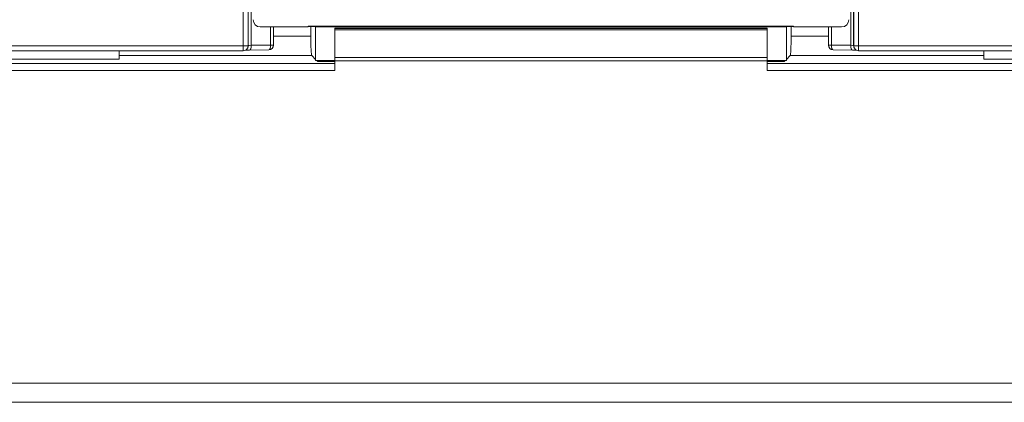
# Model space of a CAD drawing. Units: inches. Extents: x 0 to 17, y 0 to 11.
# Drawn here: x 10.3 to 10.7, y 3.9 to 4.1 of the extents above; entities that cross this region are included whole.
import ezdxf

# ---------------------------------------------------------------- set-up
doc = ezdxf.new("R2010")
doc.units = ezdxf.units.IN
doc.header["$MEASUREMENT"] = 0
doc.layers.add('Visible (ANSI)', color=7, linetype='Continuous', lineweight=18)
doc.layers.add('Visible Narrow (ANSI)', color=7, linetype='Continuous', lineweight=18)

msp = doc.modelspace()

# ---------------------------------------------------------------- linework, layer by layer
at = {"layer": 'Visible (ANSI)'}
for p, q in [((10.36440213620381, 4.084564133167532), (10.38436976905018, 4.084564133167532)), ((10.36987935413481, 4.084564133167078), (10.36987935413481, 4.077030284124703)), ((10.38436976905018, 4.084864360283973), (10.38588618108429, 4.084714246725753)), ((10.38436976905018, 4.084864360283973), (10.58643541718652, 4.084864360283973)), ((10.38436976905018, 4.084564133167532), (10.38436976905018, 4.084864360283973)), ((10.38588618108429, 4.084714246725753), (10.38436976905018, 4.084564133167532)), ((10.38540259311822, 4.080655413699105), (10.38540259311822, 4.084666375099232)), ((10.38588618108429, 4.084714246725753), (10.3874025931184, 4.084564133167532)), ((10.3874025931184, 4.084564133167532), (10.58340259311854, 4.084564133167532)), ((10.3874025931184, 4.084564133167532), (10.3874025931184, 4.070564133167181)), ((10.5754025931185, 4.084104318965274), (10.39540259311843, 4.084104318965274)), ((10.39540259311843, 4.084104318965274), (10.39540259311843, 4.08391338828369)), ((10.39540259311843, 4.083292838365651), (10.39540259311843, 4.08391338828369)), ((10.39540259311843, 4.083292838365651), (10.39540259311843, 4.071816237534676)), ((10.5754025931185, 4.08391338828369), (10.5754025931185, 4.084104318965274)), ((10.5754025931185, 4.08391338828369), (10.5754025931185, 4.083292838365651)), ((10.5754025931185, 4.071816237534676), (10.5754025931185, 4.083292838365651)), ((10.58340259311854, 4.084564133167532), (10.58491900515241, 4.084714246725753)), ((10.58340259311854, 4.070564133167181), (10.58340259311854, 4.084564133167532)), ((10.58491900515241, 4.084714246725753), (10.58643541718652, 4.084864360283973)), ((10.58643541718652, 4.084564133167532), (10.58491900515241, 4.084714246725753)), ((10.58540259311826, 4.084666375099232), (10.58540259311826, 4.080655413699105)), ((10.58643541718652, 4.084864360283973), (10.58643541718652, 4.084564133167532)), ((10.58643541718652, 4.084564133167532), (10.60640305003312, 4.084564133167532)), ((10.60092583210235, 4.077030284124703), (10.60092583210235, 4.084564133167078)), ((10.35916919365832, 4.07589042114887), (10.35909449816631, 4.075740984634422)), ((10.36790899685275, 4.075030503809558), (10.35984633926228, 4.074910991139404)), ((10.61095884697443, 4.074910991139404), (10.60289618938418, 4.075030503809558)), ((10.61171068807062, 4.075740984634422), (10.61163599257861, 4.07589042114887)), ((10.35730553478561, 4.074635193794848), (10.10693780790439, 4.074635193794848)), ((10.30560259311846, 4.074635193794848), (10.30560259311846, 4.071103646220308)), ((10.3874025931184, 4.0710636971653), (10.38579991286269, 4.072666377421001)), ((10.3874025931184, 4.070564133167181), (10.39540259311843, 4.070564133167181)), ((10.38830283962398, 4.070163450659948), (10.38790215711651, 4.070564133167181)), ((10.39540259311843, 4.070439528383304), (10.39540259311843, 4.071816237534676)), ((10.5754025931185, 4.071816237534676), (10.5754025931185, 4.070439528383304)), ((10.5754025931185, 4.070564133167181), (10.58340259311854, 4.070564133167181)), ((10.58290302912042, 4.070564133167181), (10.58250234661296, 4.070163450659948)), ((10.58500527337401, 4.072666377421001), (10.58340259311854, 4.0710636971653)), ((10.86386737833254, 4.074635193794848), (10.61349965145155, 4.074635193794848)), ((10.66560259311859, 4.071103646220308), (10.66560259311859, 4.074635193794848)), ((10.39540259311843, 4.070163450659948), (10.38830283962398, 4.070163450659948)), ((10.39540259311843, 4.066417239467455), (10.39540259311843, 4.070439528383304)), ((10.5754025931185, 4.066417239467455), (10.5754025931185, 4.070439528383304)), ((10.58250234661296, 4.070163450659948), (10.5754025931185, 4.070163450659948)), ((11.48998259973837, 3.928404992311243), (9.480822586498562, 3.928404992311243))]:
    msp.add_line(p, q, dxfattribs=at)
at = {"layer": 'Visible (ANSI)', "extrusion": (0, 0, -1)}
for centre, radius, start, end in [((-10.35730553478561, 4.076635193795028), 0.002000000000000048, 206.5580680165284, 270), ((-10.36787935413463, 4.077030284124703), 0.002000000000000101, 180, 269.1507675873474), ((-10.6029258321023, 4.077030284124703), 0.002000000000000173, 270.8492324126526, 0), ((-10.61349965145155, 4.076635193795028), 0.002000000000000199, 270, 333.4419319834716)]:
    msp.add_arc(centre, radius, start, end, dxfattribs=at)
for centre, major_axis, ratio, start_param, end_param in [((10.36440305010274, 4.08756459015126), (-0.002121966567508694, -0.002121966567508684), 0.9996954598818875, 5.497939437029712, 7.068431177329444), ((10.38582185535279, 4.080655413699105), (0, 0.008000000000000241), 0.05240777928304129, 3.193952531149621, 4.712388980384688), ((10.58498333088414, 4.080655413699105), (0, -0.008000000000000241), 0.05240777928304129, 4.712388980384691, 6.230825429619759)]:
    msp.add_ellipse(centre, major_axis=major_axis, ratio=ratio, start_param=start_param, end_param=end_param, dxfattribs=at)
at = {"layer": 'Visible (ANSI)', "extrusion": (0, 0, -0.9999999999999998)}
msp.add_ellipse((10.60640213613419, 4.08756459015126), major_axis=(0.002121966567508708, -0.002121966567508697), ratio=0.9996954598818875, start_param=5.497939437029729, end_param=7.068431177329468, dxfattribs=at)
at = {"layer": 'Visible (ANSI)'}
for points, knots in [([(10.35984633926228, 4.074910991139404), (10.3595699082091, 4.074906893605203), (10.35930795001786, 4.074901689162289), (10.35882864594259, 4.074889439041726), (10.35861122440247, 4.074882382479018), (10.3583586492291, 4.074872091869111), (10.35829694288827, 4.074869350195058), (10.35823933862252, 4.074866575578881)], [0.4014257279586473, 0.4014257279586473, 0.4014257279586473, 0.4014257279586473, 0.6318091892219042, 0.6318091892219042, 0.8621926504851611, 0.8621926504851611, 0.942531442558285, 0.942531442558285, 0.942531442558285, 0.942531442558285]), ([(10.61256583879413, 4.074866580235948), (10.6124677043631, 4.074871295025105), (10.61235763985633, 4.074875914534687), (10.61203611137444, 4.074887604436981), (10.61180633704817, 4.074894250354646), (10.61136755451798, 4.074904183716399), (10.61116731293464, 4.07490790105112), (10.61095884697443, 4.074910991139404)], [-0.9425425124086954, -0.9425425124086954, -0.9425425124086954, -0.9425425124086954, -0.8055491104160947, -0.8055491104160947, -0.575165649152853, -0.575165649152853, -0.4014257279587327, -0.4014257279587327, -0.4014257279587327, -0.4014257279587327])]:
    msp.add_open_spline(points, degree=3, knots=knots, dxfattribs=at)
at = {"layer": 'Visible Narrow (ANSI)'}
for p, q in [((10.35730553478561, 4.152564133167516), (10.35730553478561, 4.076635193795028)), ((10.35930523017578, 4.076635193795028), (10.35930523017578, 4.152564133167516)), ((10.61149995606092, 4.152564133167516), (10.61149995606092, 4.076635193795028)), ((10.61349965145155, 4.076635193795028), (10.61349965145155, 4.152564133167516)), ((10.35937992566778, 4.151809576788537), (10.35937992566778, 4.076784630309021)), ((10.36059815880117, 4.07691077145455), (10.36059815880117, 4.151172646742907)), ((10.61020702743576, 4.151172646742907), (10.61020702743576, 4.07691077145455)), ((10.61142526056892, 4.076784630309021), (10.61142526056892, 4.151809576788537)), ((10.36866081639141, 4.084564133167078), (10.36866081639141, 4.077030284124703)), ((10.5754025931185, 4.08391338828369), (10.39540259311843, 4.08391338828369)), ((10.39540259311843, 4.083292838365651), (10.5754025931185, 4.083292838365651)), ((10.60214436984552, 4.077030284124703), (10.60214436984552, 4.084564133167078)), ((10.38540259311822, 4.080655413699105), (10.36987935413481, 4.080655413699105)), ((10.60092583210235, 4.080655413699105), (10.58540259311826, 4.080655413699105)), ((10.35730553478561, 4.076635193795028), (10.10693780790439, 4.076635193795028)), ((10.35730553478561, 4.076635193795028), (10.35930523017578, 4.076635193795028)), ((10.35730553478561, 4.074635193794848), (10.35730553478561, 4.076635193795028)), ((10.35937992566778, 4.076784630309021), (10.35930523017578, 4.076635193795028)), ((10.36866081639141, 4.077030284124703), (10.36059815880117, 4.07691077145455)), ((10.36866081639141, 4.077030284124703), (10.36987935413481, 4.077030284124703)), ((10.60092583210235, 4.077030284124703), (10.60214436984552, 4.077030284124703)), ((10.61020702743576, 4.07691077145455), (10.60214436984552, 4.077030284124703)), ((10.61149995606092, 4.076635193795028), (10.61142526056892, 4.076784630309021)), ((10.61149995606092, 4.076635193795028), (10.61349965145155, 4.076635193795028)), ((10.61349965145155, 4.076635193795028), (10.61349965145155, 4.074635193794848)), ((10.86386737833254, 4.076635193795028), (10.61349965145155, 4.076635193795028)), ((9.498602593118449, 4.071103646220308), (10.30560259311846, 4.071103646220308)), ((10.30560259311846, 4.072666377421001), (10.38579991286269, 4.072666377421001)), ((10.5754025931185, 4.071816237534676), (10.39540259311843, 4.071816237534676)), ((10.58500527337401, 4.072666377421001), (10.66560259311859, 4.072666377421001)), ((10.66560259311859, 4.071103646220308), (11.47260259311861, 4.071103646220308)), ((10.39540259311843, 4.069413128071346), (9.479847476626901, 4.069413128071346)), ((10.39540259311843, 4.070439528383304), (10.5754025931185, 4.070439528383304)), ((11.49095770961026, 4.069413128071346), (10.5754025931185, 4.069413128071346)), ((9.479847476626901, 4.066417239467455), (10.39540259311843, 4.066417239467455)), ((10.5754025931185, 4.066417239467455), (11.49095770961026, 4.066417239467455)), ((11.48998259973837, 3.936404992311054), (9.480822586498562, 3.936404992311054))]:
    msp.add_line(p, q, dxfattribs=at)
for centre, major_axis, ratio, start_param, end_param in [((10.35730553478561, 4.076635193795028), (0.001788963380733128, -0.0008942091603186493), 0.999238800303651, -1.953992523340276e-14, 0.4638303395709065), ((10.35738023027761, 4.076784630309021), (0.001788963380732271, -0.0008942091603183691), 0.9992388003036508, 1.736044952868206e-14, 0.4638303395711497), ((10.3613796210584, 4.076782192503288), (-0.002000000000000004, 0), 0.06984153898352922, 5.113814708343365, 6.265732014659622), ((10.60942556517853, 4.076782192503288), (-0.002000000000000004, 0), 0.06984153898352922, 3.15904594610975, 4.310963252425958), ((10.61342495595954, 4.076784630309021), (-0.001999695390313562, -1.255342493284009e-16), 0.9995434332476716, 2.606658669744677e-14, 0.4638303395709522), ((10.61349965145155, 4.076635193795028), (-0.001999695390312933, -1.255342493284053e-16), 0.9995434332476715, 2.606658669745242e-14, 0.4638303395710932)]:
    msp.add_ellipse(centre, major_axis=major_axis, ratio=ratio, start_param=start_param, end_param=end_param, dxfattribs=at)
at = {"layer": 'Visible Narrow (ANSI)', "extrusion": (0, 0, -1)}
for centre, major_axis, ratio, start_param, end_param in [((10.35981669654416, 4.07691077145455), (2.964271803974172e-05, -0.001999780315251705), 0.3906947611931657, 4.718180179091245, 6.283185307179523), ((10.36787935413463, 4.077030284124703), (2.964271803957951e-05, -0.001999780315251324), 0.3906947611931388, 4.718180179090948, 6.283185307179588), ((10.6029258321023, 4.077030284124703), (-2.964271803944765e-05, -0.001999780315251582), 0.3906947611931567, -2.664535259100376e-14, 1.565005128088546), ((10.61098848969255, 4.07691077145455), (-2.964271803963997e-05, -0.001999780315251721), 0.3906947611932243, -1.501021529293211e-13, 1.565005128088294)]:
    msp.add_ellipse(centre, major_axis=major_axis, ratio=ratio, start_param=start_param, end_param=end_param, dxfattribs=at)

doc.saveas('drawing.dxf')
